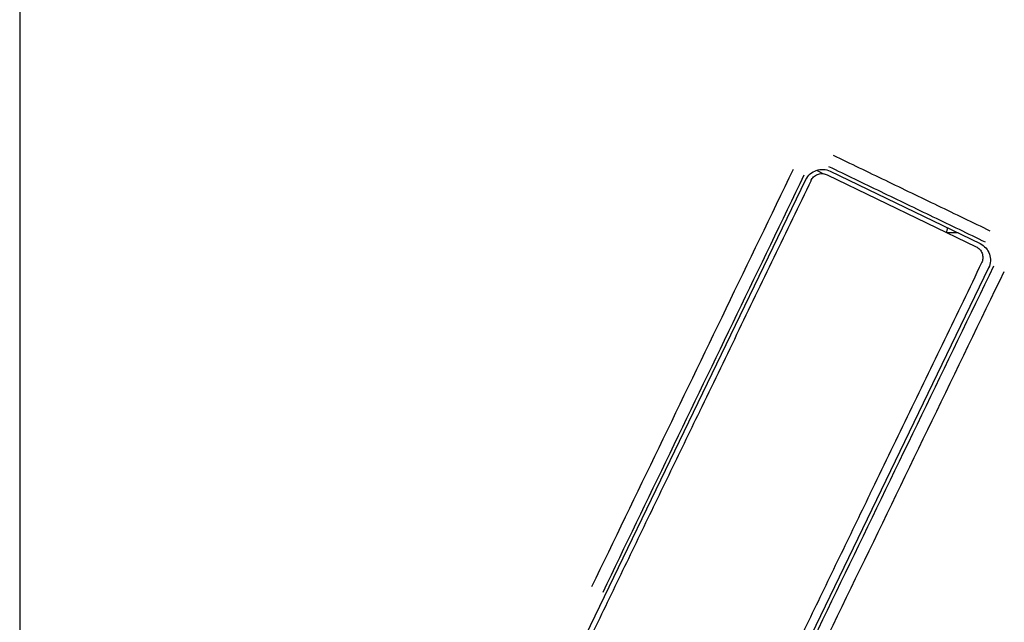
# Model space of a CAD drawing. Units: millimetres. Extents: x 575 to 2690, y -8556 to -5437.
# Drawn here: x 1690 to 1934, y -7664 to -7515 of the extents above; entities that cross this region are included whole.
import ezdxf

# ---------------------------------------------------------------- set-up
doc = ezdxf.new("R2010")
doc.units = ezdxf.units.MM

msp = doc.modelspace()

# ---------------------------------------------------------------- linework, layer by layer
at = {"color": 3, "linetype": 'Continuous'}
for p, q in [((1690.01, -7490.2), (1690.01, -8138.93)), ((1887.77, -7552.32), (1889.52, -7553.17)), ((1891.15, -7552.53), (1928.38, -7570.52)), ((1778.49, -7775.37), (1885.14, -7554.62)), ((1890.42, -7553.44), (1927.34, -7571.27)), ((1922.89, -7567.86), (1920.29, -7567.86)), ((1930.48, -7576.53), (1823.83, -7797.27))]:
    msp.add_line(p, q, dxfattribs=at)
for points, start_tangent, end_tangent in [([(1930.87, -7567.39), (1917.9, -7561.14), (1904.92, -7554.89), (1891.95, -7548.64)], (-0.900789, 0.434257), (-0.900922, 0.433981)), ([(1881.94, -7552.14), (1865.27, -7586.66), (1848.61, -7621.17), (1831.94, -7655.69)], (-0.434883, -0.900487), (-0.434712, -0.90057)), ([(1885.14, -7554.62), (1886.21, -7553.21), (1887.71, -7552.33), (1889.44, -7552.09), (1891.15, -7552.53)], (0.435032, 0.900415), (0.900415, -0.435032)), ([(1890.73, -7551.34), (1903.69, -7557.59), (1916.66, -7563.84), (1929.62, -7570.09)], (0.900795, -0.434245), (0.900662, -0.434521)), ([(1834.77, -7656.99), (1851.42, -7622.48), (1868.08, -7587.96), (1884.73, -7553.44)], (0.434447, 0.900697), (0.434618, 0.900615)), ([(1886.42, -7554.83), (1877.18, -7573.95), (1867.94, -7593.07), (1858.7, -7612.19)], (-0.435018, -0.900422), (-0.435222, -0.900323)), ([(1886.42, -7554.83), (1886.45, -7554.76), (1886.49, -7554.69), (1886.53, -7554.63)], (0.435018, 0.900422), (0.503192, 0.864175)), ([(1886.53, -7554.63), (1886.85, -7554.17), (1887.26, -7553.79), (1887.72, -7553.48), (1888.24, -7553.27), (1888.79, -7553.15), (1889.35, -7553.15), (1889.9, -7553.24), (1890.42, -7553.44)], (0.502852, 0.864373), (0.900398, -0.435066)), ([(1920.24, -7566.58), (1920.15, -7566.97), (1919.98, -7567.72)], (-0.22248, -0.974937), (-0.219796, -0.975546)), ([(1927.34, -7571.27), (1927.82, -7571.56), (1928.23, -7571.93), (1928.58, -7572.38), (1928.83, -7572.88), (1928.98, -7573.42), (1929.03, -7573.97), (1928.98, -7574.53), (1928.83, -7575.07)], (0.900398, -0.435066), (-0.364598, -0.931165)), ([(1928.38, -7570.52), (1929.8, -7571.59), (1930.68, -7573.09), (1930.92, -7574.81), (1930.48, -7576.53)], (0.900415, -0.435032), (-0.435032, -0.900415)), ([(1931.71, -7576.09), (1913.84, -7613.06), (1895.97, -7650.02), (1878.09, -7686.97)], (-0.435267, -0.900302), (-0.435451, -0.900213)), ([(1880.7, -7688.28), (1898.59, -7651.33), (1916.47, -7614.37), (1934.36, -7577.4)], (0.435716, 0.900084), (0.435531, 0.900174)), ([(1928.74, -7575.28), (1919.5, -7594.4), (1910.26, -7613.52), (1901.02, -7632.64)], (-0.435018, -0.900422), (-0.435222, -0.900323)), ([(1928.83, -7575.07), (1928.8, -7575.14), (1928.77, -7575.21), (1928.74, -7575.28)], (-0.364469, -0.931215), (-0.435018, -0.900422)), ([(1858.68, -7612.23), (1851.07, -7627.98), (1843.44, -7643.78), (1835.84, -7659.54), (1828.26, -7675.26), (1820.88, -7690.58)], (-0.435222, -0.900323), (-0.433822, -0.900999)), ([(1858.7, -7612.19), (1858.68, -7612.23)], (-0.435222, -0.900323), (-0.435222, -0.900323)), ([(1901, -7632.68), (1893.38, -7648.43), (1885.76, -7664.22), (1878.16, -7679.98), (1870.58, -7695.7), (1863.2, -7711.03)], (-0.435222, -0.900323), (-0.433822, -0.900999)), ([(1901.02, -7632.64), (1901, -7632.68)], (-0.435222, -0.900323), (-0.435222, -0.900323))]:
    msp.add_spline(points, degree=3, dxfattribs=dict(at, start_tangent=start_tangent, end_tangent=end_tangent))

doc.saveas('drawing.dxf')
